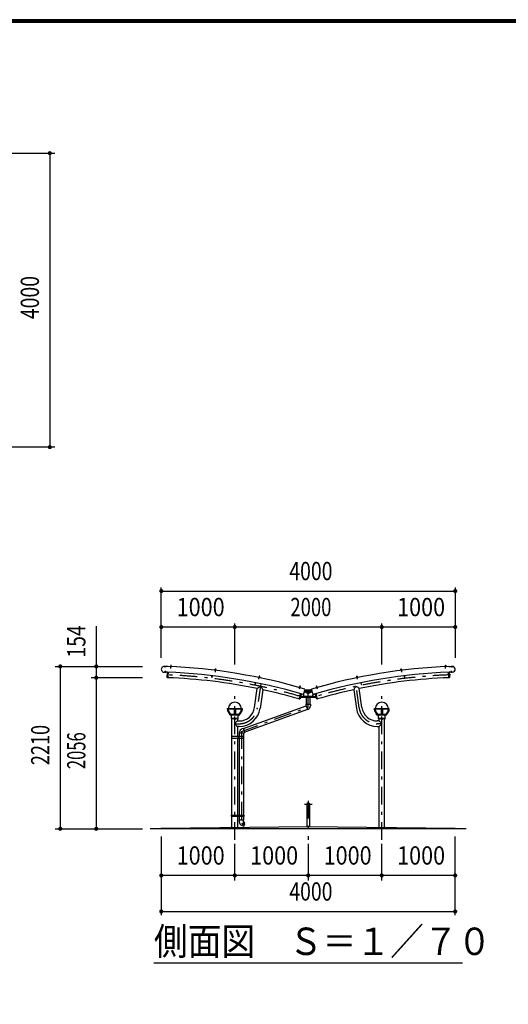
# Model space of a CAD drawing. Extents: x -24171 to 40380, y 200 to 28340.
# Drawn here: x 12439 to 19089, y 14939 to 28340 of the extents above; entities that cross this region are included whole.
import ezdxf
from ezdxf.enums import TextEntityAlignment as Align

# ---------------------------------------------------------------- set-up
doc = ezdxf.new("R2010")
doc.units = 0
doc.header["$LTSCALE"] = 20
doc.header["$MEASUREMENT"] = 0
doc.linetypes.add('CENTER2', pattern=[24, 12, -5, 2, -5])
doc.layers.get('0').update_dxf_attribs({"linetype": 'CONTINUOUS'})
for name, color, linetype in [('1-0BOLD', 7, 'CONTINUOUS'), ('1-2CENTER', 7, 'CONTINUOUS'), ('1-4THIN', 7, 'CONTINUOUS'), ('1-5DIM', 7, 'CONTINUOUS'), ('F-F', 7, 'CONTINUOUS')]:
    doc.layers.add(name, color=color, linetype=linetype)
doc.styles.get("Standard").update_dxf_attribs({"font": 'txt.shx', "bigfont": 'extfont.shx'})

# ---------------------------------------------------------------- blocks, each defined once
blk = doc.blocks.new('ledl')
at = {"linetype": 'Continuous'}
for p, q in [((14388, 13927), (14183, 13927)), ((14183, 13921), (14183, 13927)), ((14277, 13921), (14183, 13921)), ((14216, 13847), (14216, 13857)), ((14216, 13857), (14356, 13857)), ((14216, 13847), (14356, 13847)), ((14241, 13797), (14241, 13847)), ((14277, 13921), (14277, 13857)), ((14289, 13921), (14283, 13921)), ((14283, 13921), (14283, 13857)), ((14289, 13921), (14289, 13857)), ((14388, 13921), (14295, 13921)), ((14295, 13921), (14295, 13857)), ((14331, 13797), (14331, 13847)), ((14356, 13847), (14356, 13857)), ((14388, 13921), (14388, 13927)), ((14241, 13797), (14331, 13797))]:
    blk.add_line(p, q, dxfattribs=at)
for start, end in [(0, 180), (183.8226, 231.0576), (308.9424, 356.1774)]:
    blk.add_arc((14286, 13927), 90, start, end, dxfattribs=at)
for centre, major_axis, start_param, end_param in [((14286, 13927), (102, 7), 3.136292, 3.903486), ((14294, 13927), (102, 7), 3.136292, 3.903486), ((14278, 13927), (-102, 7), 2.3797, 3.146893), ((14286, 13927), (-102, 7), 2.3797, 3.146893)]:
    blk.add_ellipse(centre, major_axis=major_axis, ratio=0.92312, start_param=start_param, end_param=end_param, dxfattribs=at)

msp = doc.modelspace()

# ---------------------------------------------------------------- linework, layer by layer
at = {"layer": '1-0BOLD', "color": 7, "linetype": 'Continuous'}
for p, q in [((14450, 19458), (14404, 19460)), ((14446, 19385), (14449, 19458)), ((14450, 19458), (14450, 19458)), ((14460, 19458), (14459, 19435)), ((14495, 19542), (14495, 19537)), ((14496, 19552), (14502, 19552)), ((14501, 19537), (14501, 19542)), ((15099, 19487), (15100, 19492)), ((15105, 19491), (15105, 19486)), ((17632, 19502), (17626, 19501)), ((17628, 19486), (17627, 19491)), ((17633, 19492), (17634, 19487)), ((18231, 19552), (18232, 19542)), ((18232, 19542), (18232, 19537)), ((18238, 19537), (18238, 19542)), ((18280, 19536), (18326, 19538)), ((18280, 19536), (18280, 19535)), ((18284, 19458), (18287, 19385)), ((15650, 19316), (15645, 19294)), ((15698, 19393), (15697, 19389)), ((15703, 19388), (15704, 19392)), ((17033, 19404), (17027, 19403)), ((17030, 19388), (17029, 19392)), ((17035, 19393), (17036, 19389)), ((17083, 19316), (17088, 19294)), ((15636, 18978), (15672, 19236)), ((15747, 19220), (15712, 18967)), ((16243, 19094), (16264, 19166)), ((16249, 19259), (16247, 19255)), ((16272, 19164), (16252, 19093)), ((16253, 19253), (16254, 19257)), ((16304, 19170), (16322, 19229)), ((16318, 19218), (16415, 19218)), ((16429, 19170), (16411, 19229)), ((16481, 19093), (16461, 19164)), ((16479, 19257), (16480, 19253)), ((16480, 19270), (16482, 19269)), ((16486, 19255), (16484, 19259)), ((16986, 19220), (17021, 18967)), ((17097, 18978), (17060, 19236)), ((16250, 19092), (16243, 19094)), ((16262, 19131), (16262, 19124)), ((16265, 19124), (16265, 19138)), ((16467, 19123), (16265, 19123)), ((16265, 19121), (16467, 19121)), ((16304, 19129), (16299, 19163)), ((16422, 19123), (16311, 19123)), ((16339, 19121), (16339, 19025)), ((16393, 19025), (16393, 19121)), ((16434, 19163), (16429, 19129)), ((16468, 19124), (16468, 19138)), ((16470, 19131), (16470, 19124)), ((15484, 18692), (16338, 19003)), ((16356, 18952), (15503, 18642)), ((15328, 18583), (15328, 18828)), ((15361, 18815), (15361, 18820)), ((15362, 18820), (15366, 18823)), ((15366, 18812), (15362, 18815)), ((15367, 18823), (15371, 18820)), ((15371, 18815), (15367, 18812)), ((15371, 18820), (15371, 18815)), ((17361, 18820), (17361, 18815)), ((17366, 18823), (17362, 18820)), ((17362, 18815), (17366, 18812)), ((17371, 18820), (17367, 18823)), ((17367, 18812), (17371, 18815)), ((17371, 18815), (17371, 18820)), ((17405, 17347), (17405, 18828)), ((15430, 18633), (15429, 18643)), ((15429, 18583), (15429, 18633)), ((15483, 18633), (15483, 18583)), ((15321, 18573), (15327, 18573)), ((15327, 18563), (15327, 18583)), ((15328, 17514), (15328, 18563)), ((15405, 18563), (15405, 17514)), ((15406, 18583), (15406, 18563)), ((15412, 18576), (15417, 18579)), ((15412, 18570), (15412, 18576)), ((15417, 18567), (15412, 18570)), ((15417, 18579), (15422, 18576)), ((15422, 18570), (15417, 18567)), ((15422, 18576), (15422, 18570)), ((15428, 18563), (15428, 18583)), ((15429, 17514), (15429, 18563)), ((15483, 18563), (15483, 17514)), ((15485, 18583), (15485, 18563)), ((15485, 18573), (15491, 18573)), ((16345, 17658), (16345, 17357)), ((16388, 17357), (16388, 17658)), ((15327, 17504), (15321, 17504)), ((15327, 17494), (15327, 17514)), ((15328, 17347), (15328, 17494)), ((15405, 17494), (15405, 17348)), ((15406, 17514), (15406, 17494)), ((15412, 17507), (15417, 17510)), ((15412, 17501), (15412, 17507)), ((15417, 17498), (15412, 17501)), ((15417, 17510), (15422, 17507)), ((15422, 17501), (15417, 17498)), ((15422, 17507), (15422, 17501)), ((15428, 17494), (15428, 17514)), ((15429, 17444), (15429, 17494)), ((15483, 17494), (15483, 17444)), ((15485, 17514), (15485, 17494)), ((15491, 17504), (15485, 17504)), ((18516, 17328), (14216, 17328)), ((15467, 17374), (15491, 17365))]:
    msp.add_line(p, q, dxfattribs=at)
for points in [[(14453, 19535), (14453, 19536), (14407, 19538)], [(14457, 19458), (14454, 19383), (14447, 19383)], [(14459, 19435), (14456, 19435), (14457, 19458)], [(14492, 19537), (14492, 19542), (14493, 19542), (14503, 19542), (14504, 19542), (14504, 19537)], [(14492, 19537), (14504, 19537), (14504, 19535), (14492, 19536), (14492, 19537)], [(14501, 19542), (14502, 19552), (14501, 19553), (14497, 19553), (14496, 19552), (14495, 19542)], [(15108, 19486), (15108, 19491), (15107, 19491), (15098, 19492), (15097, 19492), (15096, 19487)], [(15108, 19484), (15108, 19486), (15096, 19488), (15096, 19486), (15108, 19484)], [(15100, 19492), (15101, 19502), (15107, 19501), (15106, 19491)], [(15107, 19501), (15106, 19502), (15102, 19503), (15101, 19502)], [(17637, 19487), (17636, 19492), (17635, 19492), (17625, 19491), (17625, 19491), (17625, 19486)], [(17637, 19486), (17637, 19488), (17625, 19486), (17625, 19484), (17637, 19486)], [(17627, 19491), (17626, 19501), (17627, 19502), (17631, 19503), (17632, 19502), (17633, 19492)], [(18229, 19537), (18229, 19542), (18230, 19542), (18240, 19542), (18240, 19542), (18241, 19537)], [(18229, 19535), (18241, 19536), (18241, 19537), (18229, 19537), (18229, 19535)], [(18238, 19542), (18237, 19552), (18236, 19553), (18232, 19553), (18231, 19552), (18237, 19552)], [(18276, 19458), (18277, 19435), (18274, 19435), (18273, 19458)], [(18286, 19383), (18279, 19383), (18276, 19458)], [(18329, 19460), (18283, 19458), (18283, 19458)], [(15058, 19411), (15055, 19388), (15052, 19388), (15055, 19411)], [(15645, 19294), (15642, 19294), (15647, 19317)], [(15694, 19390), (15695, 19394), (15696, 19394), (15706, 19392), (15707, 19392), (15706, 19387)], [(15694, 19388), (15706, 19386), (15706, 19387), (15694, 19390), (15694, 19388)], [(15704, 19393), (15706, 19403), (15700, 19404), (15698, 19394)], [(15700, 19404), (15701, 19405), (15705, 19404), (15706, 19403)], [(17038, 19390), (17038, 19394), (17037, 19394), (17027, 19392), (17026, 19392), (17027, 19387)], [(17029, 19393), (17027, 19403), (17028, 19404), (17032, 19405), (17033, 19404), (17035, 19394)], [(17039, 19388), (17027, 19386), (17027, 19387), (17039, 19390), (17039, 19388)], [(17088, 19294), (17091, 19294), (17086, 19317)], [(17675, 19411), (17678, 19388), (17681, 19388), (17678, 19411)], [(16244, 19254), (16256, 19251), (16256, 19252), (16244, 19256), (16244, 19254)], [(16245, 19256), (16246, 19260), (16247, 19260), (16256, 19257), (16257, 19257), (16256, 19252)], [(16254, 19258), (16257, 19268), (16251, 19269), (16249, 19260)], [(16251, 19269), (16253, 19270), (16256, 19269), (16257, 19268)], [(16264, 19166), (16258, 19144), (16255, 19145), (16261, 19167)], [(16313, 19199), (16366, 19173), (16420, 19199)], [(16418, 19207), (16366, 19183), (16315, 19207)], [(16472, 19167), (16478, 19145), (16475, 19144), (16469, 19166)], [(16469, 19166), (16489, 19094), (16483, 19092)], [(16480, 19270), (16476, 19269), (16476, 19268)], [(16484, 19260), (16482, 19269), (16476, 19268), (16479, 19258)], [(16477, 19252), (16476, 19257), (16477, 19257), (16486, 19260), (16487, 19260), (16488, 19256)], [(16477, 19251), (16489, 19254), (16489, 19256), (16477, 19252), (16477, 19251)], [(16338, 19003), (16338, 19024), (16335, 19022), (16335, 19020), (16338, 19020)], [(16338, 19024), (16395, 19024), (16395, 19003)], [(16338, 19003), (16356, 18953), (16366, 18956)], [(15316, 18828), (15316, 18830), (15416, 18830), (15416, 18828), (15316, 18828)], [(15405, 18828), (15405, 18796), (15426, 18796)], [(17328, 18828), (17328, 18796), (17306, 18796)], [(17416, 18828), (17416, 18830), (17316, 18830), (17316, 18828), (17416, 18828)], [(15426, 18719), (15405, 18719), (15405, 18583)], [(15430, 18633), (15483, 18633), (15503, 18640), (15483, 18694), (15464, 18687)], [(15503, 18640), (15502, 18637), (15500, 18636), (15499, 18639)], [(17306, 18719), (17328, 18719), (17328, 17348)], [(15321, 18563), (15491, 18563), (15491, 18583), (15321, 18583), (15321, 18563)], [(15491, 17494), (15321, 17494), (15321, 17514), (15491, 17514), (15491, 17494)], [(15485, 17423), (15485, 17444), (15428, 17444), (15428, 17423)], [(15485, 17423), (15467, 17372), (15457, 17376)], [(15485, 17444), (15488, 17442), (15488, 17440), (15485, 17440)], [(15491, 17365), (15503, 17415), (15485, 17422)], [(14366, 17328), (14366, 17338), (16366, 17358), (18366, 17338), (18366, 17328)]]:
    msp.add_lwpolyline(points, dxfattribs=at)
for centre, radius in [((15366, 18818), 6.25), ((15366, 18818), 4.9), ((17366, 18818), 6.25), ((17366, 18818), 4.9), ((15417, 18573), 6.25), ((15417, 18573), 4.9), ((15417, 17504), 6.25), ((15417, 17504), 4.9)]:
    msp.add_circle(centre, radius, dxfattribs=at)
for centre, radius, start, end in [((14405, 19499), 39, 87.7683, 267.7683), ((14166, 11928), 7536, 73.6696, 87.8444), ((14166, 11928), 7613, 73.5558, 87.8436), ((14492, 19535), 1, 87.7683, 267.7683), ((14494, 19540), 2.33, 49.9258, 87.7683), ((14498, 19534), 8.74, 68.4722, 107.0644), ((14502, 19540), 2.33, 87.7683, 125.6108), ((14504, 19534), 1, 267.7683, 87.7683), ((15096, 19485), 1, 83.2079, 263.2079), ((15098, 19490), 2.33, 45.3654, 83.2079), ((15102, 19483), 8.74, 63.9118, 102.504), ((15107, 19489), 2.33, 83.2079, 121.0504), ((15108, 19484), 1, 263.2079, 83.2079), ((18566, 11928), 7613, 92.1564, 106.4442), ((18566, 11928), 7536, 92.1556, 106.3304), ((17625, 19484), 1, 96.7921, 276.7921), ((17626, 19489), 2.33, 58.9496, 96.7921), ((17631, 19483), 8.74, 77.496, 116.0882), ((17635, 19490), 2.33, 96.7921, 134.6346), ((17637, 19485), 1, 276.7921, 96.7921), ((18229, 19534), 1, 92.2317, 272.2317), ((18230, 19540), 2.33, 54.3892, 92.2317), ((18235, 19534), 8.74, 72.9356, 111.5278), ((18239, 19540), 2.33, 92.2317, 130.0742), ((18241, 19535), 1, 272.2317, 92.2317), ((18327, 19499), 39, 272.2317, 92.2317), ((14447, 19385), 1.5, 177.7926, 267.7926), ((14166, 11928), 7462, 78.356, 87.7926), ((15694, 19387), 1, 78.6474, 258.6474), ((15696, 19392), 2.33, 40.8049, 78.6474), ((15699, 19385), 8.74, 59.3513, 97.9435), ((15705, 19390), 2.33, 78.6474, 116.4899), ((15705, 19385), 1, 258.6474, 78.6474), ((17027, 19385), 1, 101.3526, 281.3526), ((17028, 19390), 2.33, 63.5101, 101.3526), ((17034, 19385), 8.74, 82.0565, 120.6487), ((17037, 19392), 2.33, 101.3526, 139.1951), ((17039, 19387), 1, 281.3526, 101.3526), ((18566, 11928), 7462, 92.2074, 101.644), ((18286, 19385), 1.5, 272.2074, 2.2074), ((15734, 19185), 80, 109.3981, 140.2948), ((15712, 19246), 15, 50.4063, 109.3981), ((15671, 19196), 80, 17.5064, 50.4063), ((14166, 11928), 7462, 73.8364, 77.7687), ((16244, 19253), 1, 73.8607, 253.8607), ((16247, 19258), 2.33, 36.0182, 73.8607), ((16249, 19250), 8.74, 54.5646, 93.1568), ((16255, 19255), 2.33, 73.8607, 111.7032), ((16255, 19250), 1, 253.8607, 73.8607), ((16290, 19174), 15, 253.6696, 343.5558), ((16443, 19174), 15, 196.4442, 286.3304), ((16478, 19255), 2.33, 68.2968, 106.1393), ((16478, 19250), 1, 106.1393, 286.1393), ((16484, 19250), 8.74, 86.8432, 125.4354), ((16486, 19258), 2.33, 106.1393, 143.9818), ((16489, 19253), 1, 286.1393, 106.1393), ((18566, 11928), 7462, 102.2313, 106.1636), ((17062, 19196), 80, 129.5937, 162.4936), ((17020, 19246), 15, 70.6019, 129.5937), ((16999, 19185), 80, 39.7052, 70.6019), ((16250, 19093), 1.5, 253.8364, 343.8364), ((16265, 19124), 3, 180, 270), ((16265, 19124), 0.7, 180, 270), ((16311, 19130), 7, 187.5793, 270), ((16422, 19130), 7, 270, 352.4207), ((16467, 19124), 0.7, 270, 0), ((16467, 19124), 3, 270, 0), ((16483, 19093), 1.5, 196.1636, 286.1636), ((15426, 19008), 212, 270, 352), ((15426, 19008), 288, 270, 352), ((16341, 19004), 54, 297.465, 358.8542), ((17306, 19008), 288, 188, 270), ((17306, 19008), 212, 188, 270), ((15366, 18818), 5.75, 149.5918, 150.4081), ((15366, 18818), 5.75, 209.5918, 210.4081), ((15366, 18818), 5.75, 89.5918, 90.4081), ((15366, 18818), 5.75, 269.5918, 270.4081), ((15366, 18818), 5.75, 29.5918, 30.4081), ((15366, 18818), 5.75, 329.5918, 330.4081), ((15386, 18758), 15, 150.4834, 209.5166), ((15443, 18726), 80, 118.6967, 150.4834), ((17290, 18726), 80, 29.5166, 61.3033), ((17346, 18758), 15, 330.4834, 29.5166), ((17366, 18818), 5.75, 149.5919, 150.4082), ((17366, 18818), 5.75, 209.5919, 210.4082), ((17366, 18818), 5.75, 89.5919, 90.4082), ((17366, 18818), 5.75, 269.5919, 270.4082), ((17366, 18818), 5.75, 29.5919, 30.4082), ((17366, 18818), 5.75, 329.5919, 330.4082), ((15443, 18790), 80, 209.5166, 241.3033), ((15483, 18636), 54, 111.1458, 172.535), ((17290, 18790), 80, 298.6967, 330.4834), ((15417, 18573), 5.75, 149.5918, 150.4081), ((15417, 18573), 5.75, 209.5918, 210.4081), ((15417, 18573), 5.75, 89.5918, 90.4081), ((15417, 18573), 5.75, 269.5918, 270.4081), ((15417, 18573), 5.75, 29.5918, 30.4081), ((15417, 18573), 5.75, 329.5918, 330.4081), ((16366, 17658), 21.3, 0, 180), ((15417, 17504), 5.75, 149.5918, 150.4081), ((15417, 17504), 5.75, 209.5918, 210.4081), ((15417, 17504), 5.75, 89.5918, 90.4081), ((15417, 17504), 5.75, 269.5918, 270.4081), ((15417, 17504), 5.75, 29.5918, 30.4081), ((15417, 17504), 5.75, 329.5918, 330.4081), ((15482, 17424), 54, 181.1458, 242.535), ((15490, 17367), 1, 250.5729, 345.6048), ((15502, 17414), 1, 345.6048, 69.427)]:
    msp.add_arc(centre, radius, start, end, dxfattribs=at)
at = {"layer": '1-2CENTER', "color": 3, "linetype": 'CENTER2'}
for p, q in [((14415, 19546), (14414, 19521)), ((14421, 19476), (14420, 19451)), ((14497, 19511), (14499, 19556)), ((15104, 19506), (15099, 19461)), ((17629, 19506), (17634, 19461)), ((18236, 19511), (18234, 19556)), ((18312, 19476), (18313, 19451)), ((18318, 19546), (18319, 19521)), ((15720, 19300), (15674, 18973)), ((15695, 19363), (15704, 19407)), ((17059, 18973), (17013, 19300)), ((17038, 19363), (17029, 19407)), ((16255, 19272), (16243, 19229)), ((16490, 19229), (16478, 19272)), ((15366, 17178), (15366, 19134)), ((17366, 17178), (17366, 19134)), ((15375, 18818), (15358, 18818)), ((17375, 18818), (17358, 18818)), ((15366, 18758), (15426, 18758)), ((17366, 18758), (17306, 18758)), ((15324, 18560), (15324, 18586)), ((15426, 18573), (15408, 18573)), ((15417, 18586), (15417, 18560)), ((15487, 18560), (15487, 18586)), ((16366, 17709), (16366, 17178)), ((16418, 17658), (16315, 17658)), ((15324, 17491), (15324, 17517)), ((15426, 17504), (15408, 17504)), ((15417, 17517), (15417, 17491)), ((15487, 17491), (15487, 17517))]:
    msp.add_line(p, q, dxfattribs=at)
for points in [[(15456, 18654), (16366, 18985), (16366, 19221)], [(15456, 18654), (15456, 17405), (15502, 17388)]]:
    msp.add_lwpolyline(points, dxfattribs=at)
for centre, radius, start, end in [((14166, 11928), 7500, 73.7198, 87.9653), ((18566, 11928), 7500, 92.0347, 106.2802), ((15426, 19008), 250, 270, 352), ((17306, 19008), 250, 188, 270)]:
    msp.add_arc(centre, radius, start, end, dxfattribs=at)
at = {"layer": '1-4THIN', "color": 4, "linetype": 'Continuous'}
for p, q in [((14496, 19553), (14496, 19542)), ((14501, 19542), (14501, 19553)), ((15101, 19503), (15100, 19492)), ((15105, 19491), (15106, 19502)), ((17628, 19491), (17627, 19502)), ((17631, 19503), (17633, 19492)), ((18232, 19542), (18232, 19553)), ((18237, 19553), (18237, 19542)), ((15701, 19404), (15699, 19394)), ((15704, 19393), (15706, 19403)), ((17029, 19393), (17027, 19403)), ((17032, 19404), (17034, 19394)), ((16252, 19270), (16249, 19259)), ((16254, 19258), (16257, 19268)), ((16476, 19268), (16479, 19258)), ((16484, 19259), (16481, 19270))]:
    msp.add_line(p, q, dxfattribs=at)
at = {"layer": '1-5DIM', "color": 3, "linetype": 'Continuous'}
for p, q in [((11562, 26523), (12919, 26523)), ((12849, 26523), (12849, 22523)), ((12919, 22523), (11562, 22523)), ((14366, 19657), (14366, 20614)), ((14366, 20564), (18366, 20564)), ((18366, 20614), (18366, 19657)), ((15366, 19564), (15366, 20124)), ((17366, 19564), (17366, 20124)), ((13481, 20087), (13481, 17328)), ((18366, 20074), (14366, 20074)), ((12921, 19538), (14111, 19538)), ((12991, 19538), (12991, 17328)), ((14111, 19384), (13411, 19384)), ((12921, 17328), (14111, 17328)), ((14366, 17223), (14366, 16153)), ((18366, 16153), (18366, 17223)), ((15366, 16623), (15366, 17123)), ((16366, 17123), (16366, 16623)), ((17366, 16623), (17366, 17123)), ((18366, 16693), (14366, 16693)), ((14366, 16203), (18366, 16203)), ((14266, 15503), (18466, 15503))]:
    msp.add_line(p, q, dxfattribs=at)
at = {"layer": '1-5DIM', "color": 2, "linetype": 'Continuous'}
for p, q in [((16308, 19136), (16304, 19169)), ((16318, 19208), (16338, 19218)), ((16383, 19192), (16330, 19218)), ((16334, 19216), (16331, 19218)), ((16371, 19218), (16334, 19200)), ((16334, 19216), (16337, 19218)), ((16403, 19218), (16350, 19192)), ((16350, 19193), (16365, 19200)), ((16362, 19218), (16399, 19200)), ((16368, 19216), (16372, 19218)), ((16415, 19208), (16395, 19218)), ((16429, 19169), (16425, 19136)), ((16417, 19129), (16316, 19129))]:
    msp.add_line(p, q, dxfattribs=at)
at = {"layer": '1-5DIM', "color": 3, "linetype": 'Continuous', "const_width": 28}
for points in [[(12835, 26523, 1), (12863, 26523, 1)], [(12835, 22523, 1), (12863, 22523, 1)], [(14352, 20564, 1), (14380, 20564, 1)], [(18352, 20564, 1), (18380, 20564, 1)], [(14352, 20074, 1), (14380, 20074, 1)], [(15352, 20074, 1), (15380, 20074, 1)], [(17352, 20074, 1), (17380, 20074, 1)], [(18352, 20074, 1), (18380, 20074, 1)], [(12977, 19538, 1), (13005, 19538, 1)], [(13467, 19538, 1), (13495, 19538, 1)], [(13467, 19384, 1), (13495, 19384, 1)], [(12977, 17328, 1), (13005, 17328, 1)], [(13467, 17328, 1), (13495, 17328, 1)], [(14352, 16693, 1), (14380, 16693, 1)], [(15352, 16693, 1), (15380, 16693, 1)], [(16352, 16693, 1), (16380, 16693, 1)], [(17352, 16693, 1), (17380, 16693, 1)], [(18352, 16693, 1), (18380, 16693, 1)], [(14352, 16203, 1), (14380, 16203, 1)], [(18352, 16203, 1), (18380, 16203, 1)]]:
    msp.add_lwpolyline(points, format="xyb", close=True, dxfattribs=at)
at = {"layer": '1-5DIM', "color": 2, "linetype": 'Continuous'}
for points in [[(16312, 19197), (16366, 19171), (16421, 19197)], [(16316, 19209), (16366, 19185), (16417, 19209)], [(16328, 19218), (16333, 19216), (16317, 19208)], [(16334, 19201), (16349, 19208), (16334, 19215), (16318, 19207)], [(16339, 19218), (16335, 19216), (16350, 19208), (16365, 19216), (16361, 19218)], [(16365, 19200), (16350, 19207), (16335, 19200)], [(16350, 19192), (16366, 19200), (16383, 19192)], [(16382, 19208), (16366, 19201), (16351, 19208), (16366, 19215), (16382, 19208)], [(16370, 19218), (16366, 19216), (16363, 19218)], [(16393, 19218), (16398, 19216), (16383, 19208), (16368, 19216)], [(16398, 19200), (16383, 19207), (16368, 19200), (16383, 19193)], [(16399, 19201), (16384, 19208), (16399, 19215), (16415, 19207)], [(16396, 19218), (16399, 19216), (16402, 19218)], [(16415, 19208), (16400, 19216), (16405, 19218)]]:
    msp.add_lwpolyline(points, dxfattribs=at)
for centre, start, end in [((16316, 19137), 187.5793, 270), ((16417, 19137), 270, 352.4207)]:
    msp.add_arc(centre, 8.2, start, end, dxfattribs=at)
at = {"layer": 'F-F', "color": 5, "linetype": 'Continuous'}
for points in [[(40380, 200), (40380, 28340), (200, 28340), (200, 200), (40380, 200)], [(40376, 204), (204, 204), (204, 28336), (40376, 28336), (40376, 204)], [(40373, 207), (40373, 28333), (207, 28333), (207, 207), (40373, 207)], [(40369, 211), (40369, 28330), (211, 28330), (211, 211), (40369, 211)], [(40366, 214), (40366, 28326), (214, 28326), (214, 214), (40366, 214)], [(40362, 218), (40362, 28322), (218, 28322), (218, 218), (40362, 218)], [(40359, 221), (221, 221), (221, 28319), (40359, 28319), (40359, 221)], [(40355, 225), (225, 225), (225, 28316), (40355, 28316), (40355, 225)], [(40352, 228), (40352, 28312), (228, 28312), (228, 228), (40352, 228)], [(40348, 232), (232, 232), (232, 28308), (40348, 28308), (40348, 232)], [(40345, 235), (40345, 28305), (235, 28305), (235, 235), (40345, 235)]]:
    msp.add_lwpolyline(points, dxfattribs=at)

# ---------------------------------------------------------------- block references
at = {"linetype": 'Continuous'}
for p in [(1081, 5033), (3081, 5033)]:
    msp.add_blockref('ledl', p, dxfattribs=at)

# ---------------------------------------------------------------- texts
at = {"layer": '1-5DIM', "color": 3, "lineweight": -3}
for s, width, p in [('4000', 0.78, (12779, 24558)), ('154', 0.776, (13411, 19878)), ('2210', 0.727, (12921, 18468)), ('2056', 0.666, (13411, 18391))]:
    msp.add_text(s, height=248.7, rotation=90, dxfattribs=dict(at, width=width)).set_placement(p, align=Align.BOTTOM_CENTER)
for s, width, p in [('4000', 0.78, (16402, 20634)), ('1000', 0.867, (14902, 20144)), ('2000', 0.741, (16402, 20144)), ('1000', 0.867, (17902, 20144)), ('1000', 0.867, (14902, 16763)), ('1000', 0.867, (15902, 16763)), ('1000', 0.867, (16902, 16763)), ('1000', 0.867, (17902, 16763)), ('4000', 0.78, (16402, 16273))]:
    msp.add_text(s, height=248.7, dxfattribs=dict(at, width=width)).set_placement(p, align=Align.BOTTOM_CENTER)
at = {"layer": '1-5DIM', "color": 3, "lineweight": -3, "width": 0.902}
msp.add_text('側面図\u3000Ｓ＝１／７０', height=373.1, dxfattribs=at).set_placement((14266, 15610))

doc.saveas('drawing.dxf')
